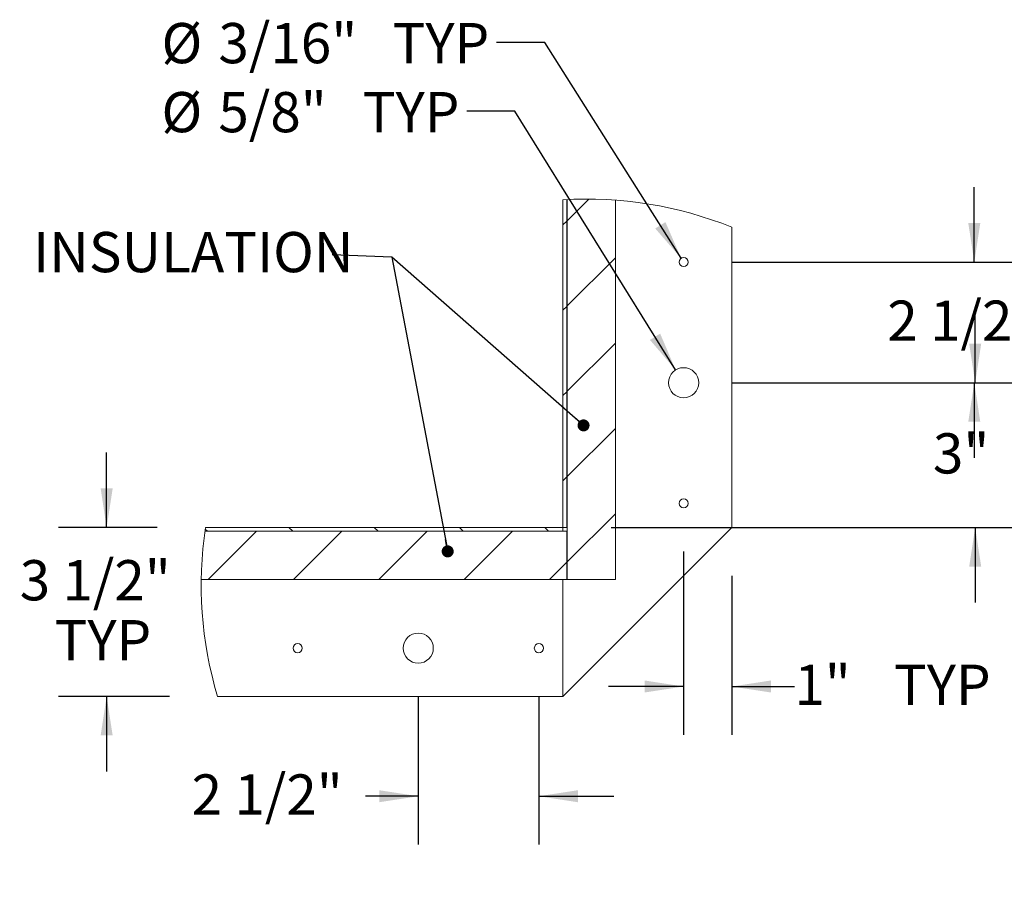
# Paper-space layout 'Top Level(2)' of a CAD drawing. Units: inches. Extents: x 0.1 to 10.8, y 0.2 to 8.4.
# Drawn here: x 7.4 to 9.4, y 1.9 to 3.7 of the extents above; entities that cross this region are included whole.
import ezdxf

# ---------------------------------------------------------------- set-up
doc = ezdxf.new("R2010")
doc.units = ezdxf.units.IN
doc.header["$MEASUREMENT"] = 0
doc.layers.add('FORMAT', color=7, linetype='Continuous')
doc.styles.add('SLDTEXTSTYLE0', font='TXT', dxfattribs={"width": 0.605})
doc.styles.add('SLDTEXTSTYLE1', font='TXT', dxfattribs={"width": 0.75})
doc.dimstyles.new('SLDDIMSTYLE8', dxfattribs={"dimtxt": 0.080892, "dimasz": 0.080892, "dimexe": 0, "dimexo": 0.0625, "dimgap": 0.020223, "dimtad": 0, "dimtih": 1, "dimtoh": 1, "dimlfac": 10, "dimrnd": 1e-09, "dimzin": 12, "dimdsep": 46, "dimtxsty": 'SLDTEXTSTYLE0', "dimsah": 1, "dimcen": 0.09, "dimadec": 0, "dimazin": 3, "dimtfac": 1, "dimtmove": 0, "dimatfit": 0, "dimfxl": 0, "dimfrac": 2, "dimtolj": 1, "dimtzin": 12, "dimarcsym": 0})
doc.dimstyles.new('SLDDIMSTYLE9', dxfattribs={"dimtxt": 0.080892, "dimasz": 0.080892, "dimexe": 0, "dimexo": 0.0625, "dimgap": 0.020223, "dimtad": 0, "dimtih": 1, "dimtoh": 1, "dimlfac": 10, "dimrnd": 1e-09, "dimzin": 12, "dimdsep": 46, "dimtxsty": 'SLDTEXTSTYLE0', "dimsah": 1, "dimcen": 0, "dimadec": 0, "dimazin": 3, "dimtfac": 1, "dimtofl": 0, "dimtmove": 0, "dimatfit": 3, "dimfxl": 0, "dimfrac": 2, "dimtolj": 1, "dimtzin": 12, "dimarcsym": 0})

# ---------------------------------------------------------------- blocks, each defined once
blk = doc.blocks.new('_DOT')
at = {"color": 0, "linetype": 'ByBlock', "lineweight": -2}
blk.add_line((-0.5, 0), (-1, 0), dxfattribs=at)
at = {"color": 0, "linetype": 'ByBlock', "const_width": 0.5}
blk.add_lwpolyline([(-0.25, 0, 1), (0.25, 0, 1)], format="xyb", close=True, dxfattribs=at)
blk = doc.blocks.new('SW_HATCH_0')
at = {"color": 0, "linetype": 'Continuous', "lineweight": 0}
for p, q in [((0.0455, 0.0455), (0.0007, 0.0007)), ((0, 0), (-0.0079, -0.0079)), ((0.1008, -0.076), (0.0007, -0.176)), ((0, -0.1768), (-0.0079, -0.1846)), ((0.1008, -0.2528), (0.0007, -0.3528)), ((0, -0.3536), (-0.0079, -0.3614)), ((0.1008, -0.4296), (0.0007, -0.5296)), ((0, -0.5303), (-0.0079, -0.5382)), ((0.1008, -0.6064), (0.0007, -0.7064)), ((-0.7492, -0.6385), (-0.7448, -0.643)), ((-0.643, -0.643), (-0.743, -0.743)), ((-0.5758, -0.6351), (-0.568, -0.643)), ((-0.4662, -0.643), (-0.5662, -0.743)), ((-0.3991, -0.6351), (-0.3912, -0.643)), ((-0.2894, -0.643), (-0.3894, -0.743)), ((-0.2223, -0.6351), (-0.2144, -0.643)), ((-0.1126, -0.643), (-0.2126, -0.743)), ((-0.0455, -0.6351), (-0.0377, -0.643)), ((0, -0.7071), (-0.0359, -0.743))]:
    blk.add_line(p, q, dxfattribs=at)
blk = doc.blocks.new('*D55')
at = {"layer": 'FORMAT', "color": 8}
for p, q in [((9.385, 3.24), (9.385, 3.3956)), ((8.8825, 3.24), (9.485, 3.24)), ((8.8825, 2.99), (9.485, 2.99)), ((9.385, 2.99), (9.385, 2.8344))]:
    blk.add_line(p, q, dxfattribs=at)
for points in [[(9.385, 3.24), (9.3974, 3.3209), (9.3725, 3.3209)], [(9.385, 2.99), (9.3725, 2.9091), (9.3974, 2.9091)]]:
    blk.add_solid(points, dxfattribs=at)
at = {"layer": 'FORMAT', "color": 8, "insert": (9.2047, 3.1603, -0.5611), "char_height": 0.08333, "attachment_point": 1, "style": 'SLDTEXTSTYLE0'}
blk.add_mtext('2 1/2"', dxfattribs=at)
blk = doc.blocks.new('*D56')
at = {"layer": 'FORMAT', "color": 8}
for p, q in [((9.3868, 2.99), (9.3868, 3.1456)), ((8.8825, 2.99), (9.4868, 2.99)), ((8.6325, 2.69), (9.4868, 2.69)), ((9.3868, 2.69), (9.3868, 2.5344))]:
    blk.add_line(p, q, dxfattribs=at)
for points in [[(9.3868, 2.99), (9.3993, 3.0709), (9.3744, 3.0709)], [(9.3868, 2.69), (9.3744, 2.6091), (9.3993, 2.6091)]]:
    blk.add_solid(points, dxfattribs=at)
at = {"layer": 'FORMAT', "color": 8, "insert": (9.2992, 2.8853, -0.5611), "char_height": 0.08333, "attachment_point": 1, "style": 'SLDTEXTSTYLE0'}
blk.add_mtext('3"', dxfattribs=at)
blk = doc.blocks.new('*D57')
at = {"layer": 'FORMAT', "color": 8}
for p, q in [((8.7825, 2.64), (8.7825, 2.2605)), ((8.8825, 2.59), (8.8825, 2.2605)), ((8.7825, 2.3605), (8.6269, 2.3605)), ((8.8825, 2.3605), (9.012, 2.3605))]:
    blk.add_line(p, q, dxfattribs=at)
for points in [[(8.7825, 2.3605), (8.7016, 2.373), (8.7016, 2.3481)], [(8.8825, 2.3605), (8.9634, 2.3481), (8.9634, 2.373)]]:
    blk.add_solid(points, dxfattribs=at)
at = {"layer": 'FORMAT', "color": 8, "char_height": 0.08333, "attachment_point": 1, "style": 'SLDTEXTSTYLE0'}
for s, insert in [('1"', (9.012, 2.4058, -0.5611)), ('TYP', (9.2185, 2.4058, -0.5611))]:
    blk.add_mtext(s, dxfattribs=dict(at, insert=insert))
blk = doc.blocks.new('*D58')
at = {"layer": 'FORMAT', "color": 8}
for p, q in [((8.2324, 2.34), (8.2324, 2.0331)), ((8.4824, 2.34), (8.4824, 2.0331)), ((8.2324, 2.1331), (8.1233, 2.1331)), ((8.4824, 2.1331), (8.638, 2.1331))]:
    blk.add_line(p, q, dxfattribs=at)
for points in [[(8.2324, 2.1331), (8.1516, 2.1456), (8.1516, 2.1207)], [(8.4824, 2.1331), (8.5633, 2.1207), (8.5633, 2.1456)]]:
    blk.add_solid(points, dxfattribs=at)
at = {"layer": 'FORMAT', "color": 8, "insert": (7.7628, 2.1784, -0.5611), "char_height": 0.08333, "attachment_point": 1, "style": 'SLDTEXTSTYLE0'}
blk.add_mtext('2 1/2"', dxfattribs=at)
blk = doc.blocks.new('*D59')
at = {"layer": 'FORMAT', "color": 8}
for p, q in [((7.5866, 2.69), (7.5866, 2.8456)), ((7.6916, 2.69), (7.4866, 2.69)), ((7.7166, 2.34), (7.4866, 2.34)), ((7.5866, 2.34), (7.5866, 2.1844))]:
    blk.add_line(p, q, dxfattribs=at)
for points in [[(7.5866, 2.69), (7.5991, 2.7709), (7.5742, 2.7709)], [(7.5866, 2.34), (7.5742, 2.2591), (7.5991, 2.2591)]]:
    blk.add_solid(points, dxfattribs=at)
at = {"layer": 'FORMAT', "color": 8, "char_height": 0.08333, "attachment_point": 1, "style": 'SLDTEXTSTYLE0'}
for s, insert in [('3 1/2"', (7.4064, 2.6224, -0.5611)), ('TYP', (7.4786, 2.4982, -0.5611))]:
    blk.add_mtext(s, dxfattribs=dict(at, insert=insert))
blk = doc.blocks.new('*D60')
at = {"layer": 'FORMAT', "color": 8}
for p, q in [((8.4948, 3.6954), (8.3948, 3.6954)), ((8.7774, 3.2479), (8.4948, 3.6954))]:
    blk.add_line(p, q, dxfattribs=at)
blk.add_solid([(8.7774, 3.2479), (8.7448, 3.323), (8.7237, 3.3097)], dxfattribs=at)
at = {"layer": 'FORMAT', "color": 8, "char_height": 0.08333, "attachment_point": 1, "style": 'SLDTEXTSTYLE0'}
for s, insert in [('%%c', (7.7003, 3.7355, -0.5611)), ('3/16"', (7.8183, 3.7355, -0.5611)), ('TYP', (8.1792, 3.7355, -0.5611))]:
    blk.add_mtext(s, dxfattribs=dict(at, insert=insert))
blk = doc.blocks.new('*D61')
at = {"layer": 'FORMAT', "color": 8}
for p, q in [((8.433, 3.5525), (8.333, 3.5525)), ((8.766, 3.0165), (8.433, 3.5525))]:
    blk.add_line(p, q, dxfattribs=at)
blk.add_solid([(8.766, 3.0165), (8.7339, 3.0918), (8.7127, 3.0787)], dxfattribs=at)
at = {"layer": 'FORMAT', "color": 8, "char_height": 0.08333, "attachment_point": 1, "style": 'SLDTEXTSTYLE0'}
for s, insert in [('%%c', (7.7002, 3.5925, -0.5611)), ('5/8"', (7.8182, 3.5925, -0.5611)), ('TYP', (8.1174, 3.5925, -0.5611))]:
    blk.add_mtext(s, dxfattribs=dict(at, insert=insert))

psp = doc.layouts.new('Top Level(2)')

# ---------------------------------------------------------------- linework, layer by layer
at = {"color": 7, "linetype": 'Continuous', "lineweight": 15}
for p, q in [((8.53246, 3.36907), (8.53246, 2.69)), ((8.54031, 3.36953), (8.54031, 2.69)), ((8.54106, 2.58215), (8.54106, 3.36957)), ((8.64106, 2.58215), (8.64106, 3.36851)), ((8.88246, 2.69), (8.88246, 3.31234)), ((7.79044, 2.68215), (8.54031, 2.68215)), ((8.53246, 2.68215), (7.79044, 2.68215)), ((8.53246, 2.69), (7.79159, 2.69)), ((8.53246, 2.68215), (8.53246, 2.69)), ((8.53246, 2.69), (8.54031, 2.69)), ((8.53246, 2.34), (8.88246, 2.69)), ((8.54031, 2.69), (8.54106, 2.69)), ((8.54031, 2.58215), (8.54031, 2.68215)), ((8.54106, 2.6645), (8.54031, 2.6645)), ((7.78272, 2.58215), (8.54031, 2.58215)), ((8.53246, 2.34), (8.53246, 2.58215)), ((8.54106, 2.58215), (8.64106, 2.58215)), ((7.8166, 2.34), (8.53246, 2.34))]:
    psp.add_line(p, q, dxfattribs=at)
for centre, radius in [((8.78246, 3.24), 0.0094), ((8.78246, 2.99), 0.03125), ((8.78246, 2.74), 0.0094), ((8.23244, 2.44), 0.03125), ((7.98244, 2.44), 0.0094), ((8.48244, 2.44), 0.0094)]:
    psp.add_circle(centre, radius, dxfattribs=at)
at = {"color": 7, "linetype": 'Continuous', "lineweight": 0}
for start, end in [(67.9892, 93.59595), (171.42015, 196.75694)]:
    psp.add_arc((8.58263, 2.57065), 0.8, start, end, dxfattribs=at)
at = {"layer": 'FORMAT', "color": 7}
for p, q in [((8.17804, 3.25021), (8.05371, 3.25532)), ((8.57506, 2.90164), (8.17804, 3.25021)), ((8.17804, 3.25021), (8.29349, 2.64053))]:
    psp.add_line(p, q, dxfattribs=at)

# ---------------------------------------------------------------- block references
at = {"color": 7, "linetype": 'Continuous', "lineweight": 0}
psp.add_blockref('SW_HATCH_0', (8.54031, 3.3251), dxfattribs=at)
at = {"layer": 'FORMAT', "color": 7, "xscale": 0.02488982371794872, "yscale": 0.02488982371794872}
for p, rotation in [((8.57506, 2.90164, -0.55246), 318.7178358935053), ((8.29349, 2.64053, -0.55361), 280.7226937867397)]:
    psp.add_blockref('_DOT', p, dxfattribs=dict(at, rotation=rotation))

# ---------------------------------------------------------------- texts
at = {"layer": 'FORMAT', "color": 7, "insert": (7.43424, 3.30242), "char_height": 0.083333, "attachment_point": 1, "style": 'SLDTEXTSTYLE1'}
psp.add_mtext('INSULATION', dxfattribs=at)

# ---------------------------------------------------------------- dimensions: what is measured, and where the dimension line sits
at = {"layer": 'FORMAT', "color": 8}
for p1, p2, picture, middle in [((8.78748, 3.23205), (8.77744, 3.24794), '*D60', (8.04755, 3.69541)), ((8.798949, 2.963451), (8.765967, 3.016541), '*D61', (8.016608, 3.552466))]:
    dim = psp.add_diameter_dim_2p(p1=p1, p2=p2, text='<> TYP', dimstyle='SLDDIMSTYLE9', dxfattribs=at)
    dim.commit()
    dim.dimension.update_dxf_attribs({"geometry": picture, "text_midpoint": middle, "dimtype": 163})
for base, p1, p2, picture, middle in [((9.38497, 3.24), (8.78246, 2.99), (8.78246, 3.24), '*D55', (9.38497, 3.115)), ((9.38682, 2.99), (8.53246, 2.69), (8.78246, 2.99), '*D56', (9.38682, 2.84))]:
    dim = psp.add_linear_dim(base=base, p1=p1, p2=p2, angle=90, dimstyle='SLDDIMSTYLE8', dxfattribs=at)
    dim.commit()
    dim.dimension.update_dxf_attribs({"geometry": picture, "text_midpoint": middle, "dimtype": 160})
dim = psp.add_linear_dim(base=(7.58664, 2.69), p1=(7.8166, 2.34), p2=(7.79159, 2.69), angle=90, text='<>\\PTYP', dimstyle='SLDDIMSTYLE8', dxfattribs=at)
dim.commit()
dim.dimension.update_dxf_attribs({"geometry": '*D59', "text_midpoint": (7.58664, 2.515), "dimtype": 160})
dim = psp.add_linear_dim(base=(8.78246, 2.36051), p1=(8.88246, 2.69), p2=(8.78246, 2.74), text='<> TYP', dimstyle='SLDDIMSTYLE8', dxfattribs=at)
dim.commit()
dim.dimension.update_dxf_attribs({"geometry": '*D57', "text_midpoint": (9.22309, 2.36051), "dimtype": 160})
dim = psp.add_linear_dim(base=(8.23244, 2.13311), p1=(8.48244, 2.44), p2=(8.23244, 2.44), dimstyle='SLDDIMSTYLE8', dxfattribs=at)
dim.commit()
dim.dimension.update_dxf_attribs({"geometry": '*D58', "text_midpoint": (7.94307, 2.13311), "dimtype": 160})

doc.saveas('drawing.dxf')
